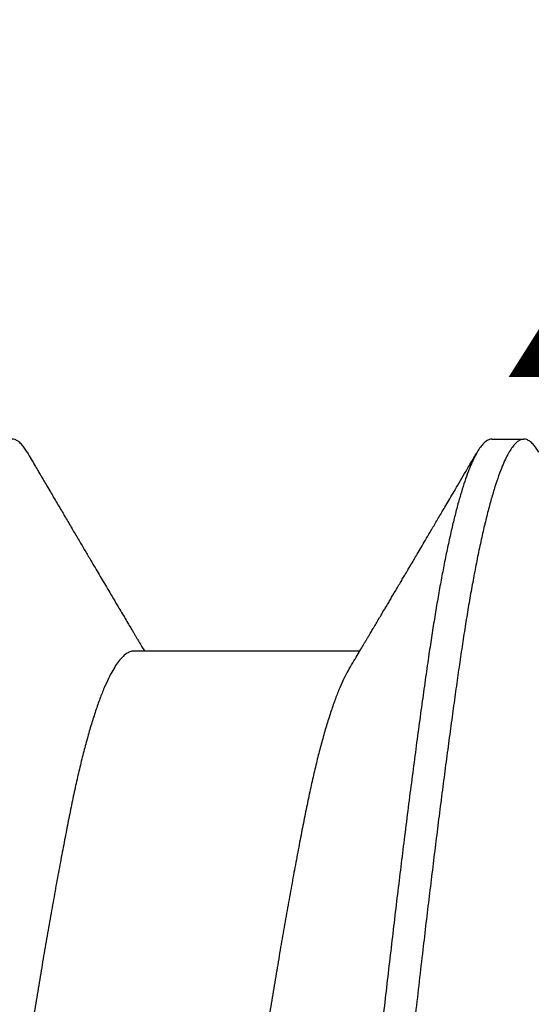
# Model space of a CAD drawing. Extents: x -159 to 648, y -2004 to -1664.
# Drawn here: x 407 to 408, y -1967 to -1967 of the extents above; entities that cross this region are included whole.
import ezdxf

# ---------------------------------------------------------------- set-up
doc = ezdxf.new("R2010")
doc.units = 0
doc.header["$LTSCALE"] = 0.5
doc.header["$MEASUREMENT"] = 0
doc.layers.add('ALB PLCP', color=10, linetype='CONTINUOUS')
doc.layers.add('DIMS', color=92, linetype='CONTINUOUS', lineweight=15)
doc.styles.add('Arial', font='arial.ttf')

# ---------------------------------------------------------------- blocks, each defined once
blk = doc.blocks.new('#8X58-HWH-SD-TEK')
at = {"layer": 'ALB PLCP', "lineweight": 30}
for p, q in [((0.08199999999999363, 0.3374385130763926), (0.08199999999999363, 0.3409108397030991)), ((0.05903999999037524, 0.2986109598254245), (0.05903999999037524, 0.3230943109248017))]:
    blk.add_line(p, q, dxfattribs=at)
for points, knots in [([(0.05902711462312027, 0.3541663839931175), (0.05902575855793657, 0.3540718199928961), (0.05902251142026671, 0.3538453837320503), (0.05886684567443012, 0.3534810975806693), (0.05858321799246369, 0.3530739593601879), (0.05816693227743031, 0.3526613362230648), (0.05762118550876494, 0.352242287380875), (0.0569263656318526, 0.3518067313663096), (0.05607152689273676, 0.3513557860482877), (0.05504619983165071, 0.3508908984210848), (0.05387542262911893, 0.3504252352928177), (0.0525638488256277, 0.3499606337831267), (0.05111723873346818, 0.3494989175941043), (0.04957212301971481, 0.3490505096513346), (0.0479441759126189, 0.3486167643625606), (0.04624853818103247, 0.3481987179695807), (0.0444603713147842, 0.3477890800646435), (0.04258576019665838, 0.3473884487283954), (0.04062124157147196, 0.3469963881517515), (0.03856215085249914, 0.3465941271991539), (0.03640246591785967, 0.3461832302725725), (0.03414639156895305, 0.3457640114820038), (0.03180004714309348, 0.3453379697407684), (0.02938486090539527, 0.3449090255740543), (0.02690990339505106, 0.3444787101992688), (0.02438448061872123, 0.3440485161024469), (0.02180204605909353, 0.3436173119922046), (0.01910145261615526, 0.3431751187285386), (0.01628799667088288, 0.342723574099665), (0.01336907260645148, 0.3422646062456636), (0.01042771263479381, 0.3418114184398462), (0.007475667748053638, 0.3413656336034023), (0.004524480339199499, 0.340929033239405), (0.0016390583422492, 0.3405101300976128), (-0.001185736491805756, 0.3401100901520522), (-0.003956889268920349, 0.339709420210994), (-0.006737848718955775, 0.3392997506975917), (-0.009522114185074315, 0.3388816757148732), (-0.01230005605214046, 0.3384565515106317), (-0.0150618661664339, 0.3380257437706007), (-0.01779767789827247, 0.3375907010970423), (-0.0204976782319477, 0.3371529155359383), (-0.0231522218792577, 0.3367139126327743), (-0.02573651518909514, 0.3362778353368583), (-0.02824291118312772, 0.3358461812021289), (-0.03066462185964269, 0.3354203550981651), (-0.03300928925852986, 0.334999162964408), (-0.03529906239288039, 0.3345785765233984), (-0.03752388292193132, 0.3341603486353222), (-0.03967369961887357, 0.3337454432184757), (-0.04172159515559315, 0.333341638823498), (-0.04367401350987166, 0.3329384168414435), (-0.04553530434620257, 0.3325238613892623), (-0.04726968711759127, 0.3321088106356171), (-0.04887589386956392, 0.3316942731446773), (-0.05035408712282674, 0.3312820962667615), (-0.05172969710625352, 0.3308653616441575), (-0.05299754150297531, 0.3304453878186848), (-0.05415194054148742, 0.3300235358202315), (-0.05519217185769776, 0.3296010992925744), (-0.05610239708863674, 0.3291797206145191), (-0.05672189255685112, 0.3288640867586707), (-0.05699816945917746, 0.3286901347269975), (-0.05705378151185414, 0.328655119749385)], [0, 0, 0, 0, 0.0116972573353998, 0.02800942438448781, 0.04415384314223055, 0.06040358614198538, 0.07674097132797318, 0.0931476982429643, 0.1109210762989094, 0.1287292445283724, 0.1465477620060352, 0.1643520991770597, 0.1821178478822897, 0.1998209287227042, 0.2164340321496939, 0.2329513211388749, 0.2493543333620239, 0.2656254210789639, 0.2817993420963611, 0.2980914116965062, 0.3145128018119132, 0.3310457349570589, 0.3476716358350045, 0.3643712505373443, 0.3808253071305577, 0.3973122293096639, 0.4138126361298375, 0.43030704762712, 0.4480897861822987, 0.4658186481947855, 0.4834698663587221, 0.5010203234087578, 0.5184477318190573, 0.5357307963326639, 0.5519046371322911, 0.5681762442372386, 0.5845797122039808, 0.6010973900806532, 0.6177108127350798, 0.6344008180690505, 0.6511476769483174, 0.66793123374457, 0.6847310550153932, 0.7015265835568728, 0.7179982091617815, 0.7344266262545237, 0.7507928804528947, 0.7670784652055747, 0.7838924691354715, 0.8005807411859831, 0.8171248872982236, 0.8336626805598611, 0.8503452773867498, 0.867154395998773, 0.883101734590506, 0.8991275933403606, 0.9152146150676084, 0.9313450202329565, 0.9475007265182251, 0.9636634737951534, 0.9798149522914952, 0.9959369316540634, 1, 1, 1, 1]), ([(0.08058322573259602, 0.3425158796207199), (0.08073547866598574, 0.3424248509685413), (0.08108392327190472, 0.3422165236664796), (0.08147665334746534, 0.3418953371313194), (0.08178744430196616, 0.3415531882776861), (0.08196628026362873, 0.3412171797911867), (0.08202050076599221, 0.340889006529892), (0.08194974273590105, 0.3405596165365523), (0.08175685279616118, 0.340229278031785), (0.08144796492416617, 0.339899639275103), (0.0810299406971069, 0.3395712911637077), (0.08049593727349702, 0.3392384905733365), (0.07984566286438621, 0.3389018725052892), (0.07903907968972135, 0.3385442890927663), (0.07805496910722809, 0.3381660793039032), (0.07687198580072163, 0.337767926937687), (0.07553939804299148, 0.3373688186669881), (0.07406093331755415, 0.33696991278822), (0.07244115645977445, 0.3365723635901361), (0.07068543432148999, 0.3361773139271236), (0.06885191075988928, 0.3357966856345911), (0.0669592059280717, 0.335431168279996), (0.065024694579364, 0.335081207235703), (0.06299843802366922, 0.334736779680668), (0.0608867700324538, 0.3343985416225621), (0.05869353304740343, 0.3340670061212165), (0.05641384855334763, 0.3337402811560537), (0.05404140304864313, 0.333405826294495), (0.05157059233255268, 0.3330652730691384), (0.04900497980452201, 0.3327186164415821), (0.04634921789642021, 0.3323667635423249), (0.04360850769324998, 0.3320104501100332), (0.04084244602765352, 0.3316573838388024), (0.03806170370734208, 0.3313085514765248), (0.03527631849902946, 0.3309648420194833), (0.03243725179282819, 0.3306201142803502), (0.02955054689576286, 0.3302751124539327), (0.02646957109908499, 0.3299125931422964), (0.02319406825395731, 0.3295335302702256), (0.01972649308748942, 0.3291392428492941), (0.01623259492669149, 0.3287488298208814), (0.01272267929635973, 0.328363380434638), (0.00920696043780822, 0.3279838708885165), (0.005695465459723437, 0.3276114642561936), (0.002293197975518524, 0.3272563060890263), (-0.001004627053816876, 0.3269196149925051), (-0.004207425909754647, 0.3265880463708584), (-0.007421448073159809, 0.3262497807874638), (-0.01064324236335779, 0.3259053265385887), (-0.01386517044201696, 0.3255553432168483), (-0.01707944265820061, 0.3252006141405275), (-0.02027816385469805, 0.3248419373274487), (-0.02345339894668541, 0.3244801477884778), (-0.02659723531860436, 0.3241161037451263), (-0.02970184918422092, 0.3237506818110489), (-0.03275956418301007, 0.3233847701764887), (-0.0357058355291997, 0.3230262080321324), (-0.03853749094713521, 0.3226758015226778), (-0.04125253752141589, 0.3223342268400984), (-0.04390167195441563, 0.3219952591392712), (-0.04647979313685369, 0.3216596013866422), (-0.04911210161299095, 0.3213107127920125), (-0.05177975818421032, 0.3209500310033206), (-0.054461573072075, 0.3205793071377343), (-0.05702761140113921, 0.3202162412685254), (-0.05948595959659997, 0.3198599451314124), (-0.06184295528086636, 0.3194948984489088), (-0.06410162262417884, 0.319122624722894), (-0.06619429448122105, 0.3187538613721586), (-0.06812442573539101, 0.3183902197211239), (-0.06989685426640335, 0.3180329303581289), (-0.07156251346742692, 0.3176722137075956), (-0.07311645943298117, 0.3173089161444693), (-0.07455424126754906, 0.3169439092613402), (-0.07587194826209043, 0.3165780772189066), (-0.07706624237297888, 0.3162123111682149), (-0.07813438981673926, 0.315847501720441), (-0.07907427016019142, 0.3154845314537624), (-0.07988443243590382, 0.3151242692785559), (-0.08056394071488171, 0.3147675581403462), (-0.08110258437082507, 0.3144218902541809), (-0.08150793451915206, 0.3140877043745149), (-0.08179380371331035, 0.3137655295136597), (-0.0819525640228278, 0.3134486368725788), (-0.08201767598797005, 0.3132401714942432), (-0.0819993064602329, 0.3131348677451911), (-0.08199896080498092, 0.3131328862683063)], [0, 0, 0, 0, 0.00925123880079328, 0.02117229656215258, 0.03302615388984966, 0.04480405729381625, 0.05649802141252346, 0.06820333456574776, 0.07999189656063095, 0.09117557120135517, 0.1024183806292459, 0.1137127052975954, 0.1250507025143003, 0.1364243378613085, 0.1496173578367184, 0.1628342230696491, 0.1760619001736505, 0.18928729023863, 0.2024973082288369, 0.215678962167054, 0.228819430889265, 0.2408180847318215, 0.2527621055007309, 0.2646423065585162, 0.2764498089415394, 0.2881760777890827, 0.2998567442611816, 0.3116149377921913, 0.3234511566782357, 0.3353567309430122, 0.3473226599285038, 0.3593396501629297, 0.3713981567517523, 0.38279695610306, 0.3942156901052137, 0.4056459636817986, 0.4170793295448127, 0.4285073263866869, 0.4417117605498688, 0.4548847577048382, 0.4680135485893857, 0.481085627302583, 0.4940888217183488, 0.5070113589812955, 0.5198419252530091, 0.5315224448598875, 0.5432490925855372, 0.5550569367733269, 0.5669374409604758, 0.578881724734374, 0.5908806001787075, 0.6029246119845623, 0.615004080825307, 0.6271091495203744, 0.6392298314483916, 0.6513560606168253, 0.6634777427554528, 0.6748936278449864, 0.6862881346260103, 0.6976529770986412, 0.7089800018231475, 0.7202612227727405, 0.7332462529954474, 0.7461478868296957, 0.7589549279133335, 0.7716973004690819, 0.784525970109812, 0.7974468257613035, 0.8104485630582436, 0.8224279832528983, 0.8344561280397479, 0.8465233971464724, 0.8586199947736939, 0.8707359772283042, 0.8828613024419255, 0.8949858807551333, 0.907099626317396, 0.919192508437656, 0.9312546022216823, 0.9432761378497254, 0.9552475478809045, 0.9664806695543092, 0.9776533636232291, 0.9887583090597775, 0.9997884676387495, 1, 1, 1, 1]), ([(0.08198159471589861, 0.3374385130763926), (0.08198538888731832, 0.3373815690524111), (0.08199714784927892, 0.3372050871440706), (0.08185680055419198, 0.3369039718554347), (0.08157430287300826, 0.3365430321985343), (0.08115308189340453, 0.33618590227249), (0.08061580273164282, 0.3358339765725304), (0.07994723737573395, 0.3354776068992749), (0.07914819592363642, 0.3351176138612857), (0.07821928124337774, 0.3347548402965401), (0.07716196492862082, 0.3343901529887034), (0.07597829363393771, 0.3340244336739033), (0.07467095432915016, 0.3336585725527073), (0.07324323355089746, 0.3332934609935592), (0.07169899455067252, 0.3329299841092563), (0.07004264516922376, 0.3325690145337035), (0.06831247547748376, 0.3322181732570186), (0.06652064216774534, 0.3318780452314343), (0.06467876736863332, 0.3315490684052236), (0.06275628572254277, 0.3312251318334347), (0.06075853747302062, 0.3309067447274003), (0.05858058404234612, 0.3305781422235157), (0.05620095440977479, 0.3302376171026822), (0.05359781624622428, 0.3298716792367884), (0.05087835362806459, 0.3294986264844511), (0.04804754110293175, 0.3291185448420606), (0.04511163950806463, 0.3287326147569445), (0.04207767389416972, 0.3283418146818633), (0.03904038649270092, 0.3279582301972823), (0.03601545183764188, 0.3275831675344136), (0.03301704042502251, 0.3272177321485401), (0.02996365722322025, 0.3268518198095762), (0.02686273370062509, 0.3264863216410845), (0.02372192830671338, 0.3261221262157505), (0.02054905497135451, 0.3257601113008377), (0.01735202119178325, 0.3254011374239383), (0.01413876279184478, 0.3250460400181794), (0.01091718024673582, 0.3246956271591444), (0.007695076414250934, 0.3243506588730725), (0.004480097687292073, 0.3240118970178685), (0.001337482531567957, 0.3236858935717066), (-0.001739972406909374, 0.323371928569685), (-0.004760791755757054, 0.3230577866193585), (-0.007792685866860438, 0.3227380681849183), (-0.01083071004529756, 0.3224127839557411), (-0.01402848038193838, 0.3220652690592658), (-0.01737685581110782, 0.32169546265186), (-0.02086327773400853, 0.3213036656226507), (-0.0243200287079901, 0.320908348062801), (-0.0277368453221527, 0.3205106325504516), (-0.0311036304811978, 0.3201116617676405), (-0.03441052266259703, 0.3197125921942927), (-0.03755836197061058, 0.3193256016637918), (-0.04054540083814118, 0.3189516398168166), (-0.04337183301828418, 0.318591421624177), (-0.04611950879689175, 0.3182347667322176), (-0.04878269977439231, 0.3178825051440413), (-0.0513561628643231, 0.3175353727659171), (-0.05383519998812858, 0.3171942906046752), (-0.05621591746017884, 0.3168592592684263), (-0.05850320469878056, 0.3165321565311672), (-0.06070357163230256, 0.316201346908997), (-0.0628221945447649, 0.3158636130876289), (-0.06485596106290359, 0.315519704467988), (-0.06676126170461316, 0.3151768808120892), (-0.06853877287662158, 0.3148362091676233), (-0.07019007396172583, 0.3144986196175239), (-0.07174566640841817, 0.3141581105183491), (-0.07320146586255305, 0.3138153950760625), (-0.0746246144314, 0.3134531763489292), (-0.0759912085490555, 0.3130721055836148), (-0.0772752619409971, 0.3126731834568375), (-0.07840868899378961, 0.3122755916288327), (-0.0793889284711895, 0.31188047417848), (-0.08021432916046933, 0.311488947587435), (-0.08088414512644704, 0.3111021029436642), (-0.0813843669355947, 0.3107314514273583), (-0.08173046964364516, 0.3103774990130717), (-0.08193796545634768, 0.3100401922770004), (-0.08201933568466302, 0.3097100257770364), (-0.08197575221618081, 0.3093824865341901), (-0.08180755698123221, 0.3090470005066095), (-0.08150821821553222, 0.3087054007122561), (-0.08111212225051645, 0.308374746517643), (-0.08075304608581746, 0.308156666628804), (-0.080586897846473, 0.308055758818341)], [0, 0, 0, 0, 0.006105102412928187, 0.01892103945484122, 0.0318305981652072, 0.0437371592039524, 0.05570394587579627, 0.06772166080344014, 0.07978075579380524, 0.09187147636282328, 0.1039839088455123, 0.116108029529505, 0.1282337552019013, 0.1403509944652171, 0.1524496991593842, 0.1645199152241976, 0.1765518323502596, 0.1878525697569086, 0.1991028360286438, 0.2102949797594328, 0.221421597946662, 0.2324755627266579, 0.2452216887353869, 0.2580609238506943, 0.2709911479536622, 0.2840010042155353, 0.2970786818311316, 0.3102119763046962, 0.3233883554175913, 0.3354937858933294, 0.3476146878160791, 0.3597409943766054, 0.3718626112143618, 0.3839694678779038, 0.3960515689755891, 0.4080990443576012, 0.4201021976938467, 0.4320515528510027, 0.4439378975241304, 0.4557523236420938, 0.4674862641390354, 0.4784958586769218, 0.4895686332351434, 0.5007123069400701, 0.5119196808104336, 0.5231832871500869, 0.5362753361225815, 0.5494200433623873, 0.5626048088546133, 0.575816793143813, 0.5890429927616656, 0.6022703181570338, 0.6154856729489917, 0.627578259775248, 0.6396399187652496, 0.6516608825786647, 0.6636315869070661, 0.6755427151991727, 0.6873852403327593, 0.6991504627970844, 0.7108346782105818, 0.7225537302001681, 0.7343547246575755, 0.7462291574715498, 0.7581681775096725, 0.7694759785475509, 0.7808251533297151, 0.7922076182376631, 0.8036151414656244, 0.8150393787547933, 0.8282670359300075, 0.841492696363425, 0.8547032737743439, 0.8678857731980989, 0.8810273687857881, 0.894115479025436, 0.9071378382828809, 0.919007229177156, 0.9308025516912825, 0.9425153282296456, 0.9542035257758793, 0.9659746506151241, 0.977822457808051, 0.9897382228342512, 1, 1, 1, 1]), ([(0.0570878152204557, 0.3219299175053436), (0.0573805477362157, 0.3221046587937906), (0.05792718619665038, 0.3224309645636083), (0.05868913305590695, 0.3228852813949459), (0.05933451358356479, 0.3232698421207658), (0.05984378814585511, 0.3235731198540748), (0.06022826329626696, 0.3238019812516768), (0.06049931143073195, 0.3239632762246742), (0.06069967509327512, 0.3240824825717254), (0.06086747467927012, 0.3241822995173607), (0.06104178170932073, 0.3242859722882372), (0.06124970185771872, 0.3244096154222689), (0.06149217218501235, 0.3245537747142464), (0.06183373203634801, 0.3247567993963116), (0.06226840437221881, 0.3250150802675194), (0.06276924225508651, 0.3253125429308739), (0.06324471409070043, 0.3255948196549241), (0.0637156565018131, 0.3258743015741743), (0.0641703124315427, 0.3261440144178778), (0.06463247189196863, 0.3264180756173971), (0.06509985033687826, 0.3266951357054211), (0.06562379271187524, 0.3270056094413007), (0.06616109319037378, 0.327323863827587), (0.06667480186084163, 0.3276280220632373), (0.06712740555218488, 0.3278959094895129), (0.06753038039488501, 0.328134349246227), (0.0678546926474155, 0.3283261938500743), (0.06816193587724229, 0.3285079064226863), (0.06851360025942199, 0.3287158498911253), (0.068989646043633, 0.3289972623395556), (0.06957992771586419, 0.3293460824475574), (0.07027732474352888, 0.3297580298003595), (0.07106967791767715, 0.3302258474552104), (0.07180191265874214, 0.330657951103035), (0.07245120577374564, 0.3310409523659246), (0.07299976283559317, 0.3313644322807363), (0.07357278240607457, 0.3317022309127537), (0.07417452383847944, 0.3320568470001888), (0.0748320955658528, 0.3324442364399545), (0.07555870360852168, 0.3328721430629855), (0.07637638135014413, 0.3333534918054681), (0.07728434846697496, 0.3338877668903706), (0.07829578899313105, 0.3344826503871161), (0.07941081574489317, 0.3351381605660038), (0.08018877992003581, 0.3355952170448404), (0.08059502668970708, 0.3358338883410568)], [0, 0, 0, 0, 0.03745179982337195, 0.06993618096383632, 0.09744566830453891, 0.1199738439735751, 0.1350440410668528, 0.1465931566198652, 0.1546193035200765, 0.1606530016008058, 0.1680395687076906, 0.1768968725437916, 0.1872254411621634, 0.1990258792719587, 0.220543376973414, 0.2427647801497682, 0.2630112201530925, 0.2812810184968078, 0.302917796647669, 0.3210781158471704, 0.3403006736778562, 0.3625990396626778, 0.3879755237931493, 0.4088957838924359, 0.428175129945486, 0.4457462153209905, 0.4603277978388689, 0.4695645366545928, 0.4849557043025838, 0.5052029557173867, 0.5303094893629127, 0.5602718309798431, 0.5941768916077392, 0.6313842221700611, 0.6536639263989127, 0.6769808000090433, 0.7013354677345331, 0.7267285860044571, 0.7537015980266257, 0.7851680875179963, 0.8193528131226555, 0.8579245139960622, 0.9008868737423721, 0.9482439054890569, 1, 1, 1, 1]), ([(0.05707738614526647, 0.3219299821529376), (0.05702700465434418, 0.3218979896030874), (0.0567354948147738, 0.321712879101085), (0.05606433028103197, 0.3213714803607957), (0.05504813106392703, 0.3209067945337267), (0.05387490544097773, 0.3204410772753192), (0.05256398706237064, 0.3199764902558968), (0.05111720179357349, 0.3195147701940186), (0.04957213222979817, 0.3190663632715598), (0.04794417352621849, 0.3186326177263936), (0.04624853881415447, 0.3182145714001479), (0.04446037114712453, 0.3178049334775324), (0.04258576024110994, 0.3174043021459738), (0.04062124155950642, 0.3170122415680794), (0.03856215085573922, 0.3166099806158229), (0.0364024659169786, 0.3161990836891562), (0.03414639156918042, 0.3157798648985874), (0.03180004714303664, 0.3153538231573521), (0.02938486090539527, 0.314924878990638), (0.02690990339505106, 0.3144945636158525), (0.02438448061872123, 0.3140643695190306), (0.02180204605909353, 0.3136331654088167), (0.01910145261615526, 0.3131909721451507), (0.01628799667088288, 0.3127394275162487), (0.01336907260645148, 0.3122804596622473), (0.01042771263479381, 0.3118272718564299), (0.007475667748053638, 0.311381487019986), (0.004524480339199499, 0.3109448866559887), (0.0016390583422492, 0.3105259835142249), (-0.001185736491805756, 0.3101259435686643), (-0.003956889268920349, 0.3097252736275777), (-0.006737848718955775, 0.3093156041141754), (-0.009522114185074315, 0.3088975291314568), (-0.01230005605216888, 0.3084724049272722), (-0.01506186616626337, 0.308041597186957), (-0.0177976778988409, 0.3076065545144218), (-0.02049767822990134, 0.3071687689495946), (-0.02315222188695998, 0.3067297660603288), (-0.02573651516067343, 0.3062936887128842), (-0.02824291128678169, 0.3058620347667045), (-0.03066462147432958, 0.3054362079646467), (-0.03300929068771552, 0.3050150184213294), (-0.03532966016547334, 0.3045888009166902), (-0.03761146889377187, 0.3041597013555304), (-0.03983964291822417, 0.3037288441424266), (-0.04195897066006182, 0.3033104871855699), (-0.04397552975879648, 0.3028894412227601), (-0.04589375754679281, 0.3024568828999179), (-0.04767485959797568, 0.3020235439450971), (-0.0493173820609627, 0.3015908601844046), (-0.05082145018556616, 0.3011608047851553), (-0.0522127271511863, 0.3007262906228902), (-0.05348536855424868, 0.3002888137903597), (-0.05463430651752788, 0.2998498932726079), (-0.05565531356108977, 0.2994110677629465), (-0.05654508451308971, 0.2989738746560988), (-0.05730115252751489, 0.2985398302133149), (-0.05792235504011956, 0.298110423035439), (-0.05840431964165305, 0.2976895529552337), (-0.0587540038910106, 0.2972785359093564), (-0.05896175278354576, 0.2968781263754181), (-0.05905107986114899, 0.2965890982866597), (-0.05903274901282884, 0.2964320146436421), (-0.05902950999910672, 0.2964042583681419)], [0, 0, 0, 0, 0.003711608045950223, 0.02147555076713942, 0.03927426519282324, 0.05708332337261222, 0.07487820877364755, 0.09263452619430716, 0.1103282090185756, 0.1269324930645971, 0.1434410135377211, 0.1598353179108012, 0.1760977678122978, 0.1922631025970366, 0.2085465232431078, 0.2249591957521933, 0.241483352076285, 0.258100426779493, 0.2747911761747135, 0.2912364978199862, 0.3077146676038323, 0.3242063148701683, 0.340691969996344, 0.3584652682475684, 0.3761847185574851, 0.3938265662375609, 0.4113677062946836, 0.428785863034774, 0.4460597525058657, 0.4622250071154196, 0.4784879761291969, 0.49488273600393, 0.5113916451580969, 0.5279962482620872, 0.5446773933902542, 0.5614153618819349, 0.5781900088088161, 0.5949809115759632, 0.6117675238926435, 0.6282304052227685, 0.644650100978785, 0.6610076668407815, 0.6772846060819918, 0.6947504531538096, 0.7120797241065357, 0.7292533757691514, 0.7464564776282164, 0.7638129658516806, 0.7813020451749076, 0.7978937623194702, 0.8145648765468174, 0.8312957439535436, 0.8480662731399566, 0.8648560727823981, 0.8816446049965017, 0.898411341554121, 0.9151359199117652, 0.931798296015318, 0.9483788909642225, 0.964565489346937, 0.9806376005615454, 0.9965787138436163, 1, 1, 1, 1]), ([(0.08059489046740964, 0.2869598228768098), (0.08033747230595623, 0.2871110486564703), (0.07985972674367758, 0.2873917104587633), (0.07919878361241217, 0.2877801507040374), (0.07864907377000918, 0.2881032986789762), (0.07821052580646892, 0.2883611592261275), (0.07788151030882773, 0.28855465009201), (0.07752039791756715, 0.2887670440808279), (0.07704274470108885, 0.2890480333541916), (0.07644858571921986, 0.289397661339251), (0.07582033889895001, 0.2897674618122608), (0.07520641400992645, 0.2901289421576507), (0.07457894375511387, 0.2904985192509457), (0.07396766670603938, 0.2908586771359012), (0.07315720484285748, 0.2913363475636856), (0.07217344873188836, 0.2919164462441302), (0.0710208972660098, 0.2925965452345167), (0.06992319767627464, 0.2932447159350318), (0.06894266616114919, 0.2938240985517098), (0.0680756487555243, 0.2943367196290865), (0.06731065066443875, 0.2947892591575112), (0.06654687529626813, 0.2952413166547672), (0.06575592343082803, 0.2957097209315691), (0.06490169394436407, 0.2962159048733497), (0.06409778736616545, 0.2966926006022845), (0.06335037053082715, 0.29713608258362), (0.0627052677536426, 0.2975190622395019), (0.06209505282714645, 0.2978815335226841), (0.06157472858598112, 0.2981907679298956), (0.06121824464293013, 0.2984027179255406), (0.06099237522042245, 0.2985370439931216), (0.0608361713681802, 0.2986299515147266), (0.06064100099001735, 0.2987460528770498), (0.06037212356724808, 0.2989060340087804), (0.05998209170851965, 0.2991381740504266), (0.05952901967873458, 0.2994079274523074), (0.05919265521191619, 0.2996083565183767), (0.05903999999037524, 0.2996993189906334)], [0, 0, 0, 0, 0.03577173503493716, 0.06638920723798687, 0.09185552507888578, 0.1121732711390884, 0.1273445350096195, 0.1375884892840548, 0.1623698116709902, 0.1937448265183509, 0.2201898813748536, 0.2497165822465666, 0.279106723125697, 0.3074425861522458, 0.3347247390941579, 0.3918242585552084, 0.4442792401437858, 0.4950689392802214, 0.5445631815507344, 0.580746337238858, 0.6157529864741851, 0.6510589010488946, 0.6870868938478969, 0.7258934703535318, 0.7700294019930661, 0.7990688805028283, 0.8300241379940949, 0.8599185636499634, 0.8841101175288847, 0.9025489113591594, 0.9096122810499485, 0.9155979393404476, 0.9243251460348341, 0.9368215633078878, 0.9530851829252024, 0.9787082391280449, 1, 1, 1, 1]), ([(0.05902711462312027, 0.2986108284375462), (0.05902575855793657, 0.2985162644373531), (0.05902251142026671, 0.298289828176479), (0.05886684567443012, 0.2979255420250979), (0.05858321799246369, 0.2975184038046166), (0.05816693227743031, 0.2971057806674935), (0.05762118550876494, 0.2966867318253037), (0.0569263656318526, 0.2962511758107382), (0.05607152689273676, 0.2958002304927163), (0.05504619983165071, 0.2953353428655419), (0.05387542262911893, 0.2948696797372463), (0.0525638488256277, 0.2944050782275838), (0.05111723873346818, 0.2939433620385614), (0.04957212301971481, 0.2934949540957916), (0.0479441759126189, 0.2930612088069893), (0.04624853818103247, 0.2926431624140093), (0.0444603713147842, 0.2922335245091006), (0.04258576019665838, 0.2918328931728524), (0.04062124157147196, 0.2914408325962086), (0.03856215085249914, 0.291038571643611), (0.03640246591785967, 0.2906276747170295), (0.03414639156895305, 0.2902084559264608), (0.03180004714309348, 0.2897824141852254), (0.02938486090539527, 0.2893534700185114), (0.02690990339505106, 0.2889231546437259), (0.02438448061872123, 0.288492960546904), (0.02180204605909353, 0.2880617564366617), (0.01910145261615526, 0.2876195631729956), (0.01628799667088288, 0.2871680185441221), (0.01336907260645148, 0.2867090506901206), (0.01042771263479381, 0.2862558628842748), (0.007475667748053638, 0.285810078047831), (0.004524480339199499, 0.2853734776838337), (0.0016390583422492, 0.2849545745420698), (-0.001185736491805756, 0.2845545345965093), (-0.003956889268920349, 0.2841538646554227), (-0.006737848718955775, 0.2837441951420487), (-0.009522114185074315, 0.2833261201593302), (-0.01230005605214046, 0.2829009959550888), (-0.0150618661664339, 0.2824701882150293), (-0.01779767789827247, 0.2820351455414993), (-0.0204976782319477, 0.2815973599803954), (-0.0231522218792577, 0.2811583570772029), (-0.02573651518909514, 0.2807222797813154), (-0.02824291118312772, 0.280290625646586), (-0.03066462185964269, 0.2798647995425938), (-0.03300928925852986, 0.2794436074088367), (-0.03529906239288039, 0.2790230209678271), (-0.03752388292193132, 0.2786047930797793), (-0.03967369961887357, 0.2781898876629043), (-0.04172159515559315, 0.2777860832679551), (-0.04367401350987166, 0.2773828612858722), (-0.04553530434620257, 0.2769683058336909), (-0.04726968711759127, 0.2765532550800458), (-0.04887589386956392, 0.2761387175891343), (-0.05035408712282674, 0.2757265407111902), (-0.05172969710625352, 0.2753098060885861), (-0.05299754150297531, 0.2748898322631419), (-0.05415194054148742, 0.2744679802646601), (-0.05519217185769776, 0.2740455437370315), (-0.05610239708863674, 0.2736241650589761), (-0.05672189255685112, 0.2733085312030994), (-0.05699816945917746, 0.2731345791714261), (-0.05705378151185414, 0.2730995641938421)], [0, 0, 0, 0, 0.01169725733540039, 0.02800942438448839, 0.04415384314223112, 0.06040358614198595, 0.07674097132797372, 0.09314769824296484, 0.1109210762989099, 0.1287292445283729, 0.1465477620060357, 0.1643520991770602, 0.1821178478822902, 0.1998209287227047, 0.2164340321496944, 0.2329513211388754, 0.2493543333620244, 0.2656254210789644, 0.2817993420963616, 0.2980914116965066, 0.3145128018119136, 0.3310457349570593, 0.3476716358350049, 0.3643712505373446, 0.380825307130558, 0.3973122293096643, 0.4138126361298379, 0.4303070476271203, 0.448089786182299, 0.4658186481947859, 0.4834698663587224, 0.501020323408758, 0.5184477318190577, 0.5357307963326641, 0.5519046371322914, 0.5681762442372389, 0.5845797122039811, 0.6010973900806535, 0.61771081273508, 0.6344008180690508, 0.6511476769483177, 0.6679312337445702, 0.6847310550153934, 0.701526583556873, 0.7179982091617817, 0.7344266262545238, 0.7507928804528948, 0.7670784652055748, 0.7838924691354716, 0.8005807411859831, 0.8171248872982236, 0.8336626805598611, 0.8503452773867499, 0.8671543959987731, 0.883101734590506, 0.8991275933403606, 0.9152146150676085, 0.9313450202329565, 0.9475007265182251, 0.9636634737951534, 0.9798149522914952, 0.9959369316540634, 1, 1, 1, 1]), ([(0.08058322573259602, 0.286960324065177), (0.08073547866598574, 0.2868692954129699), (0.08108392327190472, 0.2866609681109082), (0.08147665334746534, 0.286339781575748), (0.08178744430196616, 0.2859976327221148), (0.08196628026362873, 0.2856616242356438), (0.08202050076599221, 0.285333450974349), (0.08194974273590105, 0.2850040609810094), (0.08175685279616118, 0.2846737224762137), (0.08144796492416617, 0.2843440837195317), (0.0810299406971069, 0.2840157356081363), (0.08049593727349702, 0.2836829350177936), (0.07984566286438621, 0.2833463169497463), (0.07903907968972135, 0.2829887335372234), (0.07805496910722809, 0.2826105237483318), (0.07687198580072163, 0.2822123713821156), (0.07553939804299148, 0.2818132631114452), (0.07406093331755415, 0.281414357232677), (0.07244115645977445, 0.2810168080345647), (0.07068543432148999, 0.2806217583715522), (0.06885191075988928, 0.2802411300790197), (0.0669592059280717, 0.2798756127244246), (0.065024694579364, 0.2795256516801601), (0.06299843802366922, 0.2791812241250966), (0.0608867700324538, 0.2788429860670192), (0.05869353304740343, 0.2785114505656736), (0.05641384855334763, 0.2781847256004824), (0.05404140304864313, 0.2778502707389521), (0.05157059233255268, 0.2775097175135954), (0.04900497980452201, 0.2771630608860391), (0.04634921789642021, 0.2768112079867819), (0.04360850769324998, 0.2764548945544902), (0.04084244602765352, 0.2761018282832595), (0.03806170370734208, 0.2757529959209819), (0.03527631849902946, 0.2754092864639404), (0.03243725179282819, 0.2750645587247789), (0.02955054689576286, 0.2747195568983898), (0.02646957109908499, 0.274357037586725), (0.02319406825395731, 0.2739779747146827), (0.01972649308748942, 0.2735836872937512), (0.01623259492669149, 0.2731932742653385), (0.01272267929635973, 0.2728078248790951), (0.00920696043780822, 0.2724283153329736), (0.005695465459723437, 0.2720559087006222), (0.002293197975518524, 0.2717007505334834), (-0.001004627053816876, 0.2713640594369338), (-0.004207425909754647, 0.2710324908153154), (-0.007421448073159809, 0.2706942252319209), (-0.01064324236335779, 0.2703497709830458), (-0.01386517044201696, 0.2699997876613054), (-0.01707944265820061, 0.2696450585849561), (-0.02027816385469805, 0.2692863817718774), (-0.02345339894668541, 0.2689245922329064), (-0.02659723531860436, 0.268560548189555), (-0.02970184918422092, 0.268195126255506), (-0.03275956418301007, 0.2678292146209458), (-0.0357058355291997, 0.2674706524765611), (-0.03853749094713521, 0.2671202459671349), (-0.04125253752141589, 0.266778671284527), (-0.04390167195441563, 0.2664397035837283), (-0.04647979313685369, 0.2661040458310708), (-0.04911210161299095, 0.2657551572364696), (-0.05177975818421032, 0.2653944754477493), (-0.054461573072075, 0.2650237515821914), (-0.05702761140113921, 0.2646606857129541), (-0.05948595959659997, 0.2643043895758694), (-0.06184295528086636, 0.2639393428933658), (-0.06410162262417884, 0.2635670691673226), (-0.06619429448122105, 0.2631983058166156), (-0.06812442573539101, 0.262834664165581), (-0.06989685426640335, 0.2624773748025859), (-0.07156251346742692, 0.2621166581520242), (-0.07311645943298117, 0.261753360588898), (-0.07455424126754906, 0.2613883537057973), (-0.07587194826209043, 0.2610225216633637), (-0.07706624237297888, 0.2606567556126436), (-0.07813438981673926, 0.2602919461648696), (-0.07907427016019142, 0.2599289758982195), (-0.07988443243590382, 0.2595687137230129), (-0.08056394071488171, 0.2592120025848033), (-0.08110258437082507, 0.2588663346986095), (-0.08150793451915206, 0.258532148818972), (-0.08179380371331035, 0.2582099739580883), (-0.0819525640228278, 0.2578930813170359), (-0.08201767598797005, 0.2576846159386719), (-0.0819993064602329, 0.2575793121896197), (-0.08199896080498092, 0.2575773307127349)], [0, 0, 0, 0, 0.009251238800792766, 0.02117229656215208, 0.03302615388984916, 0.04480405729381576, 0.05649802141252297, 0.06820333456574729, 0.07999189656063047, 0.0911755712013547, 0.1024183806292454, 0.1137127052975949, 0.1250507025142998, 0.136424337861308, 0.149617357836718, 0.1628342230696486, 0.17606190017365, 0.1892872902386296, 0.2024973082288365, 0.2156789621670537, 0.2288194308892647, 0.2408180847318211, 0.2527621055007305, 0.2646423065585158, 0.276449808941539, 0.2881760777890823, 0.2998567442611813, 0.311614937792191, 0.3234511566782354, 0.3353567309430119, 0.3473226599285034, 0.3593396501629293, 0.371398156751752, 0.3827969561030596, 0.3942156901052134, 0.4056459636817983, 0.4170793295448124, 0.4285073263866866, 0.4417117605498685, 0.4548847577048379, 0.4680135485893854, 0.4810856273025827, 0.4940888217183486, 0.5070113589812952, 0.5198419252530088, 0.5315224448598873, 0.5432490925855369, 0.5550569367733266, 0.5669374409604756, 0.5788817247343738, 0.5908806001787071, 0.602924611984562, 0.6150040808253067, 0.6271091495203741, 0.6392298314483912, 0.6513560606168249, 0.6634777427554525, 0.6748936278449861, 0.68628813462601, 0.6976529770986408, 0.7089800018231471, 0.7202612227727402, 0.7332462529954471, 0.7461478868296954, 0.7589549279133332, 0.7716973004690817, 0.7845259701098116, 0.7974468257613033, 0.8104485630582434, 0.8224279832528982, 0.8344561280397478, 0.8465233971464723, 0.8586199947736938, 0.8707359772283041, 0.8828613024419254, 0.8949858807551332, 0.907099626317396, 0.919192508437656, 0.9312546022216822, 0.9432761378497253, 0.9552475478809045, 0.9664806695543092, 0.977653363623229, 0.9887583090597775, 0.9997884676387495, 0.9999999999999999, 0.9999999999999999, 0.9999999999999999, 0.9999999999999999])]:
    blk.add_open_spline(points, degree=3, knots=knots, dxfattribs=at)

msp = doc.modelspace()

# ---------------------------------------------------------------- block references
at = {"layer": 'ALB PLCP', "ltscale": 0.09375, "xscale": -1, "rotation": 270}
msp.add_blockref('#8X58-HWH-SD-TEK', (407.1874719358435, -1966.649303798044), dxfattribs=at)

# ---------------------------------------------------------------- texts
at = {"layer": 'DIMS', "color": 1, "ltscale": 10, "insert": (409.2175921366178, -1966.893947364876), "char_height": 0.2, "attachment_point": 9, "style": 'Arial'}
msp.add_mtext('\\A1;#8 x 5/8" TEK PT\\PFASTENER', dxfattribs=at)

doc.saveas('drawing.dxf')
